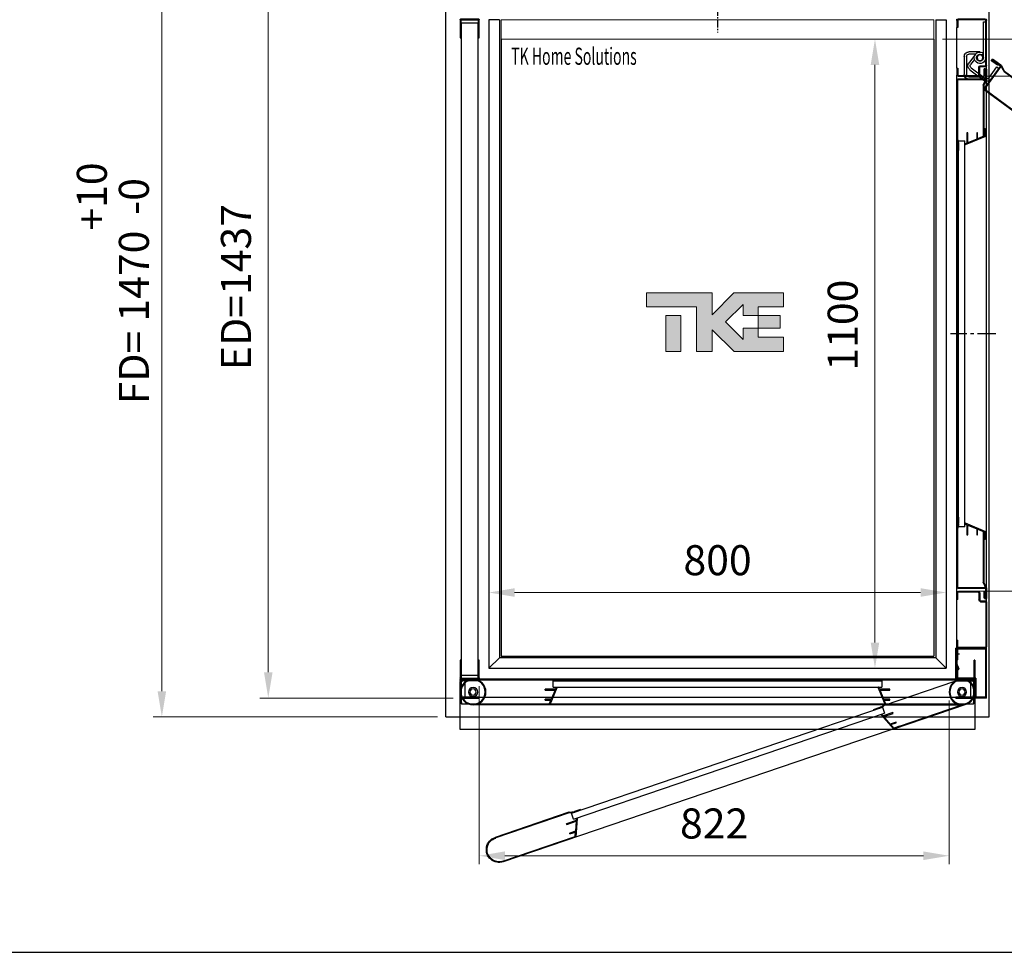
# Model space of a CAD drawing. Units: millimetres. Extents: x -9529 to 62701, y -38125 to 21811.
# Drawn here: x 14515 to 16236, y 8450 to 10081 of the extents above; entities that cross this region are included whole.
import ezdxf

# ---------------------------------------------------------------- set-up
doc = ezdxf.new("R2010")
doc.units = ezdxf.units.MM
doc.linetypes.add('CENTER', pattern=[50.8, 31.75, -6.35, 6.35, -6.35])
doc.linetypes.add('CENTERX2', pattern=[20.32, 12.7, -2.54, 2.54, -2.54])
for name, color, linetype in [('Cartiglio Commerciali elevator ecc', 7, 'Continuous'), ('Cartiglio Ufficio Tecnico ReD Drawing Office ecc', 255, 'Continuous'), ('Predefinito', 7, 'Continuous')]:
    doc.layers.add(name, color=color, linetype=linetype)
doc.styles.get("Standard").update_dxf_attribs({"font": 'arial.ttf'})
doc.dimstyles.new('ISO-25', dxfattribs={"dimtxt": 30, "dimasz": 20, "dimexe": 10, "dimexo": 10, "dimgap": 10, "dimtad": 1, "dimdec": 0, "dimtxsty": 'Standard', "dimcen": 2.5, "dimclrd": 1, "dimclre": 1, "dimadec": 0, "dimazin": 0, "dimtfac": 1, "dimtdec": 0, "dimtmove": 0, "dimatfit": 3, "dimfxl": 1, "dimlwd": 5, "dimlwe": 5, "dimarcsym": 0})

# ---------------------------------------------------------------- blocks, each defined once
blk = doc.blocks.new('A$C2E6442D5')
at = {"color": 1, "linetype": 'CENTERX2'}
blk.add_line((422.1, 326.5), (422.1, 0.2), dxfattribs=at)
blk = doc.blocks.new('A$C61EF626A')
at = {"color": 2}
for p, q in [((0, 0), (0, 32.5)), ((0.5, 33), (32.5, 33)), ((31.5, 31.5), (1.5, 31.5)), ((1.5, 31.5), (1.5, 0)), ((31.5, 0), (31.5, 31.5)), ((33, 32.5), (33, 0)), ((1.5, 0), (0, 0)), ((33, 0), (31.5, 0))]:
    blk.add_line(p, q, dxfattribs=at)
for centre, start, end in [((0.5, 32.5), 90, 180), ((32.5, 32.5), 0, 90)]:
    blk.add_arc(centre, 0.5, start, end, dxfattribs=at)
blk = doc.blocks.new('*D1285')
at = {"color": 1, "lineweight": 5}
for p, q in [((15318, 8915.5), (15318, 8604.3)), ((16140, 8890.5), (16140, 8604.3)), ((16095, 8619.3), (15363, 8619.3))]:
    blk.add_line(p, q, dxfattribs=at)
at = {"color": 1}
for points in [[(15363, 8626.8), (15363, 8611.8), (15318, 8619.3)], [(16095, 8626.8), (16095, 8611.8), (16140, 8619.3)]]:
    blk.add_solid(points, dxfattribs=at)
at = {"layer": 'Defpoints', "color": 0}
for p in [(15318, 8930.5), (16140, 8905.5), (15318, 8619.3)]:
    blk.add_point(p, dxfattribs=at)
at = {"color": 7, "insert": (15729, 8668.9), "char_height": 52.5, "attachment_point": 5}
blk.add_mtext('822', dxfattribs=at)
blk = doc.blocks.new('porta sm ltl')
at = {"color": 7}
for p, q in [((-22.5, 55.5), (-21, 55.5)), ((-22.5, 25), (-22.5, 55.5)), ((-21, 25), (-21, 55.5)), ((9, 55.5), (10.5, 55.5)), ((9, 55.5), (9, 25)), ((10.5, 55.5), (10.5, 25)), ((844.5, 25), (844.5, 55.5)), ((844.5, 55.5), (846, 55.5)), ((846, 25), (846, 55.5)), ((876, 55.5), (876, 25)), ((876, 55.5), (877.5, 55.5)), ((877.5, 55.5), (877.5, 25)), ((-22.5, 22.5), (-20, 22.5)), ((-22.5, 18.5), (-22.5, 22.5)), ((-22.5, 18.5), (-22.5, -65.5)), ((-21, -18), (-21, 20)), ((-21, 18.5), (-19.7, 18.5)), ((8, 24), (-20, 24)), ((8, 22.5), (-20, 22.5)), ((-20, 22.5), (8, 22.5)), ((5.5, 22.5), (-20, 22.5)), ((5.5, 21), (-20, 21)), ((-20, 17.5), (-20, -18)), ((9, 19.5), (-18, 19.5)), ((7.5, 21), (5.5, 21)), ((7.5, 22.5), (7.5, 21)), ((8, 22.5), (847, 22.5)), ((10.5, 22.5), (10.5, 20.2)), ((846, 19.5), (873, 19.5)), ((875, 24), (847, 24)), ((875, 22.5), (847, 22.5)), ((847.5, 21), (847.5, 22.5)), ((849.5, 21), (847.5, 21)), ((849.5, 21), (875, 21)), ((874.7, 18.5), (876, 18.5)), ((875, 22.5), (877.5, 22.5)), ((875, -18), (875, 17.5)), ((876, -18), (876, 20)), ((877.5, 22.5), (877.5, 18.5)), ((877.5, -65.5), (877.5, 18.5)), ((-20, -19), (-20, -18)), ((-20, -19), (-20, -20.5)), ((875, -20.5), (-20, -20.5)), ((-7.2, -21.3), (802.2, -296.8)), ((0, -22.5), (855, -22.5)), ((109.5, -59.7), (0.3, -22.5)), ((122.9, -21.2), (7.5, -21.2)), ((875, -18), (875, -19)), ((875, -19), (875, -20.5)), ((-22.5, -65.5), (877.5, -65.5))]:
    blk.add_line(p, q, dxfattribs=at)
for centre, radius in [((0, 0), 22.5), ((0, 0), 22.5), ((0, 0), 21.2), ((0, 0), 21.2), ((855, 0), 22.5), ((855, 0), 21.2), ((0, 0), 8.05), ((0, 0), 5.5), ((855, 0), 8.05), ((855, 0), 5.5)]:
    blk.add_circle(centre, radius, dxfattribs=at)
for centre, radius, start, end in [((-20, 25), 2.5, 180, 270), ((-20, 20), 2.5, 90, 180), ((-20, 25), 1, 180, 270), ((-20, 20), 1, 90, 180), ((-18, 17.5), 2, 90, 180), ((8, 25), 2.5, 270, 0), ((8, 25), 1, 270, 0), ((9, 21.5), 2, 270, 318.5904), ((847, 25), 2.5, 180, 270), ((846, 21.5), 2, 221.4096, 270), ((847, 25), 1, 180, 270), ((873, 17.5), 2, 0, 90), ((875, 25), 2.5, 270, 0), ((875, 25), 1, 270, 0), ((875, 20), 2.5, 0, 90), ((875, 20), 1, 0, 90), ((-20, -18), 2.5, 180, 270), ((-20, -18), 1, 180, 270), ((875, -18), 1, 270, 0), ((875, -18), 2.5, 270, 0), ((809.4, -275.5), 22.5, 251.2038, 71.2178), ((809.4, -275.5), 21.2, 250.2341, 73.4803)]:
    blk.add_arc(centre, radius, start, end, dxfattribs=at)
at = {"layer": 'Predefinito', "color": 7, "linetype": 'Continuous'}
for p, q in [((6.7, 21.5), (136.6, 21.5)), ((13.2, 18.2), (136.2, -23.7)), ((715, 19.5), (140, 19.4)), ((140, 19.4), (140, 8.4)), ((146.5, 19.5), (145.5, 19.5)), ((146.5, 20.5), (145.6, 20.5)), ((146.5, 20.5), (146.5, 19.5)), ((146.5, 20.5), (157, 20.5)), ((146.5, 19.5), (157, 19.5)), ((157, 20.5), (698, 20.5)), ((698, 20.5), (708.5, 20.5)), ((698, 19.5), (708.5, 19.5)), ((708.5, 19.5), (708.5, 20.5)), ((709.5, 20.5), (708.5, 20.5)), ((709.6, 19.5), (708.5, 19.5)), ((715, 8.5), (715, 19.5)), ((718.5, 22.5), (820.1, 22.5)), ((718.5, 21.5), (848.4, 21.5)), ((126.1, 3.4), (126.1, 4.9)), ((126.1, 4.9), (144, 4.9)), ((143.4, 3.4), (126.1, 3.4)), ((146.5, 7.6), (134.2, -22.2)), ((136.8, -12.6), (143.4, 3.4)), ((715, 8.5), (140, 8.4)), ((144, 4.9), (145.3, 8.3)), ((145.6, 8.4), (145.9, 8.4)), ((708.5, 7.6), (720.8, -22.2)), ((709.1, 8.5), (709.4, 8.5)), ((709.7, 8.3), (711.1, 5)), ((728.9, 4.9), (711, 4.9)), ((711.1, 5), (729, 5)), ((711.6, 3.4), (728.9, 3.4)), ((711.7, 3.5), (718.3, -12.6)), ((729, 3.5), (711.7, 3.5)), ((728.9, 3.4), (728.9, 4.9)), ((729, 5), (729, 3.5)), ((126.1, -12.6), (136.8, -12.6)), ((126.1, -13.9), (126.1, -12.6)), ((136.2, -13.9), (126.1, -13.9)), ((133.2, -21.2), (136.2, -13.9)), ((728.9, -12.6), (718.2, -12.6)), ((718.3, -12.6), (729, -12.6)), ((721.8, -21.2), (718.8, -13.9)), ((718.8, -13.9), (728.9, -13.9)), ((729, -13.9), (718.9, -13.9)), ((728.9, -13.9), (728.9, -12.6)), ((729, -12.6), (729, -13.9)), ((119.3, -64.4), (-7.2, -21.3)), ((133.7, -22.5), (0, -22.5)), ((122.9, -21.2), (133.2, -21.2)), ((122.9, -22.5), (122.9, -21.2)), ((138.8, -26.7), (135.3, -37.1)), ((683.2, -212), (138.8, -26.7)), ((145, -28.8), (144, -28.4)), ((145.3, -27.8), (144.4, -27.5)), ((145.3, -27.8), (145, -28.8)), ((145, -28.8), (154.9, -32.1)), ((145.3, -27.8), (155.3, -31.2)), ((847.5, -21.2), (721.8, -21.2)), ((732.1, -22.5), (732.1, -21.2)), ((141.1, -40), (119.9, -64.2)), ((120.4, -37.4), (120.9, -35.9)), ((136.8, -42.9), (120.4, -37.4)), ((120.9, -35.9), (137.9, -41.7)), ((125.4, -56), (136.8, -42.9)), ((679.6, -222.4), (135.3, -37.1)), ((137.9, -41.7), (140.3, -39)), ((140.6, -38.9), (140.9, -39)), ((109.1, -60.9), (109.5, -59.7)), ((109.5, -59.7), (119.3, -63)), ((114.9, -53.8), (115.3, -52.5)), ((124.5, -57), (114.9, -53.8)), ((115.3, -52.5), (125.4, -56)), ((119.3, -63), (124.5, -57)), ((667.1, -206.4), (677, -209.8)), ((667.4, -205.5), (677.4, -208.9)), ((673.2, -221.1), (675.2, -253.3)), ((674, -220.5), (674.3, -220.6)), ((674.5, -220.8), (674.8, -224.4)), ((677, -209.8), (677.4, -208.9)), ((678, -210.2), (677, -209.8)), ((678.3, -209.2), (677.4, -208.9)), ((679.6, -222.4), (683.2, -212)), ((687.1, -211.1), (817.1, -255.7)), ((687.4, -210.2), (816.7, -254.2)), ((691.7, -230.2), (674.7, -224.4)), ((674.8, -224.4), (691.7, -230.2)), ((674.8, -226), (691.2, -231.6)), ((674.9, -226), (676, -243.3)), ((691.3, -231.6), (674.9, -226)), ((691.2, -231.6), (691.7, -230.2)), ((691.7, -230.2), (691.3, -231.6)), ((686, -246.8), (675.9, -243.3)), ((676, -243.3), (686.1, -246.8)), ((676.5, -252.6), (676, -244.7)), ((676, -244.7), (685.6, -248)), ((685.7, -248), (676.1, -244.7)), ((802.9, -295.7), (676.5, -252.6)), ((685.6, -248), (686, -246.8)), ((686.1, -246.8), (685.7, -248)), ((685.8, -257.2), (686.3, -256))]:
    blk.add_line(p, q, dxfattribs=at)
for centre, radius, start, end in [((136.6, 21.5), 1, 64.7931, 90.0018), ((145.5, 40.5), 21, 244.7931, 270.0018), ((145.6, 40.5), 20, 244.7931, 270.0018), ((709.5, 40.5), 20, 270.0018, 295.2106), ((709.6, 40.5), 21, 270.0018, 295.2106), ((718.5, 21.5), 1, 90.0018, 115.2106), ((145.6, 8.1), 0.3, 90.0018, 157.5781), ((145.9, 7.8), 0.6, 337.5781, 90.0018), ((709.1, 7.9), 0.6, 90.0018, 202.4256), ((709.4, 8.2), 0.3, 22.4256, 90.0018), ((133.7, -22), 0.5, 270.0018, 337.5781), ((150.8, -8.6), 21, 225.9969, 251.2056), ((136.3, -23.7), 1, 45.9969, 71.2056), ((150.8, -8.6), 20, 225.9969, 251.2056), ((721.3, -22), 0.5, 202.4219, 269.9982), ((140.5, -39.2), 0.3, 71.2056, 138.7819), ((140.7, -39.6), 0.6, 318.7819, 71.2056), ((119.5, -63.9), 0.5, 251.2056, 318.7819), ((673.9, -221), 0.6, 71.2056, 183.6294), ((674.2, -220.9), 0.3, 3.6294, 71.2056), ((684.8, -190.3), 21, 251.2056, 276.4144), ((684.7, -190.3), 20, 251.2056, 276.4144), ((687.1, -211.1), 1, 71.2056, 96.4144), ((675.7, -253.2), 0.5, 183.6257, 251.2019)]:
    blk.add_arc(centre, radius, start, end, dxfattribs=at)
blk = doc.blocks.new('*D1312')
at = {"color": 1, "lineweight": 5}
for p, q in [((16225, 10332), (16377.8, 10332)), ((16362.8, 10287), (16362.8, 10092)), ((16128.5, 10047), (16377.8, 10047))]:
    blk.add_line(p, q, dxfattribs=at)
at = {"color": 1}
for points in [[(16355.3, 10287), (16370.3, 10287), (16362.8, 10332)], [(16355.3, 10092), (16370.3, 10092), (16362.8, 10047)]]:
    blk.add_solid(points, dxfattribs=at)
at = {"layer": 'Defpoints', "color": 0}
for p in [(16210, 10332), (16113.5, 10047), (16362.8, 10047)]:
    blk.add_point(p, dxfattribs=at)
at = {"color": 7, "insert": (16313.1, 10189.5), "char_height": 52.5, "attachment_point": 5, "rotation": 90}
blk.add_mtext('285', dxfattribs=at)
blk = doc.blocks.new('A$C32604')
at = {"color": 5}
for p, q in [((0, 30), (885, 30)), ((0, 0), (0, 30)), ((885, 30), (885, 0)), ((885, 0), (0, 0))]:
    blk.add_line(p, q, dxfattribs=at)
blk = doc.blocks.new('*D1289')
at = {"color": 1, "lineweight": 5}
for p, q in [((15245, 10332), (14748.2, 10332)), ((14763.2, 10287), (14763.2, 8907)), ((15245, 8862), (14748.2, 8862))]:
    blk.add_line(p, q, dxfattribs=at)
at = {"color": 1}
for points in [[(14755.7, 10287), (14770.7, 10287), (14763.2, 10332)], [(14755.7, 8907), (14770.7, 8907), (14763.2, 8862)]]:
    blk.add_solid(points, dxfattribs=at)
at = {"layer": 'Defpoints', "color": 0}
for p in [(15260, 10332), (14763.2, 8862), (15260, 8862)]:
    blk.add_point(p, dxfattribs=at)
at = {"color": 7, "insert": (14677.5, 9620), "char_height": 52.5, "attachment_point": 5, "rotation": 90}
blk.add_mtext('FD= 1470\\S+10^ -0;', dxfattribs=at)
blk = doc.blocks.new('*D1290')
at = {"color": 1, "lineweight": 5}
for p, q in [((15245, 10332), (14934.3, 10332)), ((14949.3, 8940), (14949.3, 10287)), ((15272.5, 8895), (14934.3, 8895))]:
    blk.add_line(p, q, dxfattribs=at)
at = {"color": 1}
for points in [[(14941.8, 10287), (14956.8, 10287), (14949.3, 10332)], [(14941.8, 8940), (14956.8, 8940), (14949.3, 8895)]]:
    blk.add_solid(points, dxfattribs=at)
at = {"layer": 'Defpoints', "color": 0}
for p in [(14949.3, 10332), (15260, 10332), (15287.5, 8895)]:
    blk.add_point(p, dxfattribs=at)
at = {"color": 7, "insert": (14899.6, 9613.5), "char_height": 52.5, "attachment_point": 5, "rotation": 90}
blk.add_mtext('{ED=1437}', dxfattribs=at)
blk = doc.blocks.new('A$C9625')
at = {"color": 5}
for p, q in [((0, 30), (1140, 30)), ((0, 0), (0, 30)), ((1140, 30), (1140, 0)), ((1140, 0), (0, 0))]:
    blk.add_line(p, q, dxfattribs=at)
blk = doc.blocks.new('*D1295')
at = {"color": 1, "lineweight": 5}
for p, q in [((15335, 9402.1), (15335, 9064.5)), ((16135, 9402.1), (16135, 9064.5)), ((15380, 9079.5), (16090, 9079.5))]:
    blk.add_line(p, q, dxfattribs=at)
at = {"color": 1}
for points in [[(15380, 9087), (15380, 9072), (15335, 9079.5)], [(16090, 9087), (16090, 9072), (16135, 9079.5)]]:
    blk.add_solid(points, dxfattribs=at)
at = {"layer": 'Defpoints', "color": 0}
for p in [(15335, 9417.1), (16135, 9417.1), (16135, 9079.5)]:
    blk.add_point(p, dxfattribs=at)
at = {"color": 7, "insert": (15735, 9129.2), "char_height": 52.5, "attachment_point": 5}
blk.add_mtext('800', dxfattribs=at)
blk = doc.blocks.new('*D1318')
at = {"color": 1, "lineweight": 5}
for p, q in [((15371.5, 10047), (16025.3, 10047)), ((16010.3, 8992), (16010.3, 10002)), ((15371.5, 8947), (16025.3, 8947))]:
    blk.add_line(p, q, dxfattribs=at)
at = {"color": 1}
for points in [[(16002.8, 10002), (16017.8, 10002), (16010.3, 10047)], [(16002.8, 8992), (16017.8, 8992), (16010.3, 8947)]]:
    blk.add_solid(points, dxfattribs=at)
at = {"layer": 'Defpoints', "color": 0}
for p in [(15356.5, 10047), (16010.3, 10047), (15356.5, 8947)]:
    blk.add_point(p, dxfattribs=at)
at = {"color": 7, "insert": (15960.6, 9547), "char_height": 52.5, "attachment_point": 5, "rotation": 90}
blk.add_mtext('1100', dxfattribs=at)
blk = doc.blocks.new('A$C421fa183')
at = {"linetype": 'Continuous'}
for points in [[(107.7, 33.9), (174.4, 33.9), (174.4, 70.5), (43.5, 70.5), (-14.7, 12.3), (-14.7, 70.5), (-188.7, 70.5), (-188.7, 33.9), (-55.6, 33.9), (-55.6, -85), (-13.9, -85), (-13.9, -26.9), (44.2, -85), (174.4, -85), (174.4, -46.7), (107.9, -46.7), (107.9, -22.6), (107.7, -22.6), (67.8, -22.6), (67.8, -53), (21.2, -6.4), (67.8, 40.2), (67.8, 10.3), (107.7, 10.3)], [(-137.3, -85), (-97.4, -85), (-97.4, 10.3), (-137.3, 10.3)], [(166.2, -22.6), (166.2, 10.3), (107.7, 10.3), (107.7, -22.6), (107.9, -22.6)]]:
    blk.add_hatch(color=0, dxfattribs=at).paths.add_polyline_path(points, flags=0)
at = {"color": 0, "linetype": 'Continuous', "lineweight": 18}
for p, q in [((-188.7, 70.5), (-188.7, 33.9)), ((-14.7, 70.5), (-188.7, 70.5)), ((43.5, 70.5), (-14.7, 12.3)), ((-14.7, 12.3), (-14.7, 70.5)), ((43.5, 70.5), (174.4, 70.5)), ((174.4, 33.9), (174.4, 70.5)), ((-188.7, 33.9), (-55.6, 33.9)), ((-55.6, 33.9), (-55.6, -85)), ((21.2, -6.4), (67.8, 40.2)), ((67.8, 40.2), (67.8, 10.3)), ((107.7, 10.3), (107.7, 33.9)), ((107.7, 33.9), (174.4, 33.9)), ((-137.3, -85), (-137.3, 10.3)), ((-137.3, 10.3), (-97.4, 10.3)), ((-97.4, -85), (-97.4, 10.3)), ((67.8, 10.3), (107.7, 10.3)), ((107.7, 10.3), (166.2, 10.3)), ((107.7, 10.3), (107.7, -22.6)), ((166.2, 10.3), (166.2, -22.6)), ((67.8, -53), (21.2, -6.4)), ((107.9, -22.6), (67.8, -22.6)), ((67.8, -22.6), (67.8, -53)), ((107.7, -22.6), (166.2, -22.6)), ((107.9, -46.7), (107.9, -22.6)), ((-13.9, -85), (-13.9, -26.9)), ((-13.9, -26.9), (44.2, -85)), ((174.4, -46.7), (107.9, -46.7)), ((174.4, -85), (174.4, -46.7)), ((-137.3, -85), (-97.4, -85)), ((-55.6, -85), (-13.9, -85)), ((44.2, -85), (174.4, -85))]:
    blk.add_line(p, q, dxfattribs=at)
blk = doc.blocks.new('RWERWERWE')
at = {"color": 6}
for p, q in [((0, -51.5), (0, 0)), ((53.5, 0), (0, 0)), ((1.5, -54), (1.5, 0)), ((53.5, -87), (53.5, 0)), ((3, -20), (3, -1.5)), ((52, -1.5), (3, -1.5)), ((52, -85.5), (52, -1.5)), ((3, -20), (1.5, -20)), ((5.6, -36.2), (1.5, -26.7)), ((4.2, -36.8), (1.5, -30.5)), ((3, -34), (1.5, -34)), ((3, -52.5), (3, -34)), ((1.5, -51.5), (0, -51.5)), ((4.2, -36.8), (5.6, -36.2)), ((33, -54), (1.5, -54)), ((34.5, -52.5), (3, -52.5)), ((33, -54), (33, -87)), ((34.5, -52.5), (34.5, -85.5)), ((52, -85.5), (34.5, -85.5)), ((53.5, -87), (33, -87))]:
    blk.add_line(p, q, dxfattribs=at)
at = {"color": 1}
blk.add_line((6, -10), (-1.5, -10), dxfattribs=at)
at = {"xscale": -1, "rotation": 270}
blk.add_blockref('A$C61EF626A', (0, -87), dxfattribs=at)
blk = doc.blocks.new('A$C4133440B')
at = {"layer": 'Predefinito', "color": 7, "linetype": 'Continuous'}
for p, q in [((2.3, 809), (0, 809)), ((0, 809), (0, 806.7)), ((0, 759.3), (0, 806.7)), ((1.5, 759.3), (1.5, 806.7)), ((2.3, 809), (14.5, 809)), ((2.3, 807.5), (14.5, 807.5)), ((14.5, 807.5), (14.5, 809)), ((85.5, 809), (14.5, 809)), ((65.3, 796), (97, 796)), ((85.5, 809), (97.7, 809)), ((85.5, 809), (85.5, 807.5)), ((85.5, 807.5), (97.7, 807.5)), ((1003, 809), (97.7, 809)), ((98.5, 806.7), (98.5, 771.3)), ((100, 806.7), (100, 771.3)), ((105, 760), (105, 807)), ((106, 760), (106, 807)), ((107, 809), (209.5, 809)), ((107, 808), (209.4, 808)), ((219.3, 794.1), (204.5, 758.2)), ((209.5, 809), (223.4, 809)), ((212.9, 805.9), (212.9, 794.9)), ((887.9, 805.9), (212.9, 805.9)), ((887.9, 794.9), (212.9, 794.9)), ((216.8, 791.4), (218.2, 794.7)), ((219.4, 807), (218.4, 807)), ((219.4, 806), (218.4, 806)), ((218.5, 794.9), (218.8, 794.9)), ((219.4, 807), (219.4, 806)), ((219.4, 807), (229.9, 807)), ((219.4, 806), (229.9, 806)), ((223.4, 809), (453.1, 809)), ((229.9, 807), (870.9, 807)), ((870.9, 807), (881.4, 807)), ((870.9, 806), (881.4, 806)), ((881.4, 806), (881.4, 807)), ((882.4, 807), (881.4, 807)), ((882.4, 806), (881.4, 806)), ((896.2, 758.2), (881.4, 794.1)), ((882, 794.9), (882.3, 794.9)), ((882.6, 794.7), (883.9, 791.4)), ((887.9, 794.9), (887.9, 805.9)), ((891.3, 809), (993, 809)), ((891.4, 808), (993, 808)), ((994, 807), (994, 760)), ((995, 807), (995, 760)), ((1000, 806), (1000, 772)), ((1001.5, 806), (1001.5, 772)), ((1014.5, 809), (1003, 809)), ((1014.5, 807.5), (1003, 807.5)), ((1014.5, 807.5), (1014.5, 809)), ((1085.5, 809), (1014.5, 809)), ((1097, 809), (1085.5, 809)), ((1085.5, 809), (1085.5, 807.5)), ((1097, 807.5), (1085.5, 807.5)), ((1100, 809), (1097, 809)), ((1098.5, 760), (1098.5, 806)), ((1100, 809), (1100, 806)), ((1100, 760), (1100, 806)), ((57.4, 768.5), (57.4, 788)), ((61.4, 776.4), (61.4, 788)), ((61.5, 776.6), (77.2, 788.2)), ((61.7, 776.6), (61.7, 776.7)), ((65.4, 792), (97, 792)), ((70.3, 778.1), (79.6, 784.9)), ((85.2, 784.1), (103.9, 758.6)), ((88.4, 786.5), (107.1, 761)), ((101, 788), (101, 764)), ((198.9, 789.9), (198.9, 791.4)), ((198.9, 791.4), (216.8, 791.4)), ((216.2, 789.9), (198.9, 789.9)), ((209.6, 773.9), (216.2, 789.9)), ((883.9, 791.4), (901.9, 791.4)), ((884.6, 789.9), (891.2, 773.9)), ((901.9, 789.9), (884.6, 789.9)), ((901.9, 791.4), (901.9, 789.9)), ((0, 759.3), (0, 757)), ((80.7, 758.5), (2.3, 758.5)), ((67.5, 762.5), (4.5, 762.5)), ((4.5, 762.5), (4.5, 758.5)), ((59.4, 762.6), (62.6, 765)), ((81.5, 768.2), (81.5, 759.3)), ((82.9, 733.2), (120.7, 761.1)), ((83, 768.2), (83, 759.3)), ((83.4, 732.4), (121.3, 760.3)), ((97.7, 770.5), (83.8, 770.5)), ((97.7, 769), (83.8, 769)), ((100, 761), (88, 761)), ((100, 760), (88, 760)), ((88, 758), (104.1, 758)), ((91.5, 759), (91.5, 758)), ((91.5, 759), (104, 759)), ((91.5, 758), (104, 758)), ((100, 760), (100, 761)), ((101, 764), (105, 764)), ((104.5, 758), (114.8, 762.7)), ((104.9, 757.1), (115.2, 761.8)), ((115.6, 762.9), (197.4, 762.9)), ((115.6, 761.9), (197.4, 761.9)), ((122.7, 760.1), (183.4, 677.5)), ((123.5, 760.6), (184.2, 678.1)), ((192.3, 758.2), (190.4, 761.9)), ((190.4, 761.9), (191.9, 761.9)), ((191.9, 761.9), (193.2, 759.2)), ((204.1, 757.9), (192.7, 757.9)), ((193.2, 759.2), (203.5, 759.2)), ((197.4, 762.9), (197.4, 761.9)), ((197.4, 762.9), (205.1, 762.9)), ((197.4, 761.9), (204.7, 761.9)), ((198.9, 772.6), (198.9, 773.9)), ((198.9, 773.9), (209.6, 773.9)), ((209.1, 772.6), (198.9, 772.6)), ((203.5, 759.2), (209.1, 772.6)), ((204.1, 757.9), (896.7, 757.9)), ((891.2, 773.9), (901.9, 773.9)), ((891.7, 772.6), (897.2, 759.2)), ((901.9, 772.6), (891.7, 772.6)), ((895.7, 762.9), (903.4, 762.9)), ((896.1, 761.9), (903.4, 761.9)), ((908, 757.9), (896.7, 757.9)), ((897.2, 759.2), (907.6, 759.2)), ((901.9, 773.9), (901.9, 772.6)), ((903.4, 761.9), (903.4, 762.9)), ((903.4, 762.9), (984.3, 762.9)), ((903.4, 761.9), (984.3, 761.9)), ((907.6, 759.2), (908.9, 761.9)), ((910.4, 761.9), (908.5, 758.2)), ((908.9, 761.9), (910.4, 761.9)), ((984.8, 761.8), (995.1, 757.2)), ((985.2, 762.8), (995.5, 758.1)), ((995.9, 758), (1012, 758)), ((996, 759), (1008.5, 759)), ((996, 758), (1008.5, 758)), ((999.9, 761), (999.9, 760)), ((1012, 761), (999.9, 761)), ((1012, 760), (999.9, 760)), ((1003, 770.5), (1015.5, 770.5)), ((1003, 769), (1015.5, 769)), ((1008.5, 758), (1008.5, 759)), ((1017, 767.5), (1017, 760)), ((1018.5, 767.9), (1018.5, 768.2)), ((1018.5, 767.5), (1018.5, 767.9)), ((1018.5, 767.5), (1018.5, 760)), ((1020, 758.5), (1097, 758.5)), ((1100, 760), (1100, 757)), ((2.3, 757), (0, 757)), ((80.7, 757), (2.3, 757)), ((70.4, 745.1), (79.9, 732.2)), ((71.2, 745.7), (80.7, 732.8)), ((79.9, 737.2), (72.8, 746.9)), ((74.1, 743.5), (73.3, 742.9)), ((73.3, 742.9), (80.7, 732.8)), ((80.7, 737.8), (73.6, 747.5)), ((74.1, 743.5), (81.5, 733.4)), ((1019.8, 757), (80.7, 757)), ((103, 753), (83.7, 738.8)), ((88, 757), (104.1, 757)), ((995.9, 757), (1012, 757)), ((1020, 757), (1097, 757)), ((1100, 757), (1097, 757)), ((79.9, 737.2), (80.7, 737.8)), ((80.5, 731.6), (90.4, 726.1)), ((81, 732.5), (90.9, 727)), ((83.7, 738.8), (86.1, 735.6)), ((90.7, 725.8), (139.2, 659.9)), ((91.5, 726.4), (140, 660.5)), ((162.6, 675.3), (163.8, 676.2)), ((172.9, 661.4), (162.6, 675.3)), ((163.8, 676.2), (174.5, 661.8)), ((183.8, 673.5), (174.9, 667)), ((583.8, 129.8), (183.8, 673.5)), ((133.2, 661.9), (135.1, 665.6)), ((139.9, 652.2), (133.2, 661.3)), ((135.9, 664.4), (134.5, 661.7)), ((134.5, 661.7), (140.7, 653.4)), ((135.1, 665.6), (135.9, 664.4)), ((140, 660.5), (139.2, 659.9)), ((139.2, 659.9), (143.5, 654.1)), ((140, 660.5), (144.5, 654.4)), ((178.1, 661.3), (140.4, 652)), ((140.7, 653.4), (154.7, 656.9)), ((148.7, 665), (149.7, 665.8)), ((154.7, 656.9), (148.7, 665)), ((149.7, 665.8), (156.1, 657.2)), ((156.1, 657.2), (172.9, 661.4)), ((174.5, 661.8), (177.9, 662.6)), ((574.9, 123.3), (174.9, 667)), ((178.3, 662.5), (178.4, 662.3)), ((187.7, 668.3), (187.1, 669.1)), ((188.5, 668.9), (187.7, 668.3)), ((187.7, 668.3), (193.9, 659.9)), ((188.5, 668.9), (187.9, 669.7)), ((188.5, 668.9), (194.7, 660.5)), ((194.7, 660.5), (574.5, 144.1)), ((139.9, 652.2), (550.3, 94.3)), ((573.7, 143.5), (580, 135.1)), ((574.5, 144.1), (580.8, 135.6)), ((550.3, 94.8), (570.4, 128)), ((568.9, 123), (559.9, 108.2)), ((579.2, 109.1), (568.9, 123)), ((571.6, 127.4), (569.7, 124.4)), ((569.7, 124.4), (580.4, 109.9)), ((571.4, 128), (571.6, 127.8)), ((574.9, 123.3), (583.8, 129.8)), ((580, 135.1), (580.8, 135.6)), ((580.6, 134.2), (580, 135.1)), ((581.3, 134.9), (580.8, 135.6)), ((587.5, 128.2), (647.7, 46.3)), ((588.2, 128.8), (648.5, 46.9)), ((559.2, 107), (551.7, 94.6)), ((565.2, 98.8), (559.2, 107)), ((559.9, 108.2), (566.3, 99.6)), ((580.4, 109.9), (579.2, 109.1)), ((557, 85.1), (550.3, 94.3)), ((551.7, 94.6), (557.8, 86.3)), ((553.2, 97.1), (557.5, 91.2)), ((553.8, 98), (558.3, 91.8)), ((557.5, 91.2), (558.3, 91.8)), ((557.5, 91.2), (605.5, 26)), ((557.8, 86.3), (560.8, 86.8)), ((558.3, 91.8), (606.3, 26.6)), ((560.8, 86.8), (561.6, 85.6)), ((566.3, 99.6), (565.2, 98.8)), ((561.6, 85.6), (557.5, 84.9)), ((647.5, 44.9), (609.6, 17.1)), ((648.1, 44.1), (610.2, 16.3)), ((605.7, 25.6), (608, 14.5)), ((606.6, 25.8), (609, 14.7)), ((608.3, 13.8), (617.9, 0.8)), ((609.1, 14.3), (618.7, 1.4)), ((609.2, 14.3), (616.6, 4.2)), ((610, 14.9), (617.4, 4.8)), ((613.9, 12.9), (613.1, 12.3)), ((620.3, 2.6), (613.1, 12.3)), ((621.1, 3.2), (613.9, 12.9)), ((616.6, 4.2), (617.4, 4.8))]:
    blk.add_line(p, q, dxfattribs=at)
for radius in [5.5, 5, 5]:
    blk.add_circle((67.5, 768.5), radius, dxfattribs=at)
for centre, radius, start, end in [((2.3, 806.7), 2.3, 90, 180), ((2.3, 806.7), 0.8, 90, 180), ((65.4, 788), 8, 90.0018, 180.0018), ((97, 788), 8, 0.0018, 90.0018), ((97.7, 806.7), 2.3, 0, 90), ((97.7, 806.7), 0.8, 0, 90), ((107, 807), 2, 90.0018, 180.0018), ((107, 807), 1, 90.0018, 180.0018), ((218.4, 827), 21, 244.7931, 270.0018), ((209.5, 808), 1, 64.7931, 90.0018), ((218.4, 827), 20, 244.7931, 270.0018), ((218.5, 794.6), 0.3, 90.0018, 157.5781), ((218.8, 794.3), 0.6, 337.5781, 90.0018), ((882, 794.3), 0.6, 90.0018, 202.4256), ((882.3, 794.6), 0.3, 22.4256, 90.0018), ((882.4, 827), 20, 270.0018, 295.2106), ((882.4, 827), 21, 270.0018, 295.2106), ((891.3, 808), 1, 90.0018, 115.2106), ((993, 807), 2, 0.0018, 90.0018), ((993, 807), 1, 0.0018, 90.0018), ((1003, 806), 3, 90, 180), ((1003, 806), 1.5, 90, 180), ((1097, 806), 3, 0, 90), ((1097, 806), 1.5, 0, 90), ((67.5, 768.5), 10, 125.2331, 215.7713), ((65.4, 788), 4, 90.0018, 180.0018), ((67.5, 768.5), 10.1, 278.5508, 125.2331), ((81.9, 781.7), 8, 36.337, 126.337), ((81.9, 781.7), 4, 36.337, 126.337), ((97, 788), 4, 0.0018, 90.0018), ((2.3, 759.3), 2.3, 180, 270), ((2.3, 759.3), 0.8, 180, 270), ((67.5, 768.5), 6, 270, 215.7713), ((67.5, 768.5), 6.11, 215.7713, 258.9949), ((67.5, 768.5), 6.1, 215.7713, 259.6111), ((80.7, 759.3), 0.8, 270, 0), ((80.7, 759.3), 2.3, 270, 0), ((83.8, 768.2), 2.3, 90, 180), ((83.8, 768.2), 0.8, 90, 180), ((88, 759), 2, 90.0018, 270.0018), ((88, 759), 1, 90.0018, 270.0018), ((97.7, 771.3), 2.3, 270, 0), ((97.7, 771.3), 0.8, 270, 0), ((100.7, 756.3), 4, 306.337, 36.337), ((104, 760), 2, 270.0018, 0.0018), ((104, 760), 1, 270.0018, 0.0018), ((100.7, 756.3), 8, 306.337, 36.337), ((115.6, 760.9), 2, 90.0018, 114.4018), ((115.6, 760.9), 1, 90.0018, 114.4018), ((121.9, 759.5), 2, 36.337, 126.337), ((121.9, 759.5), 1, 36.337, 126.337), ((192.7, 758.4), 0.5, 206.5669, 270.0018), ((204.1, 758.4), 0.5, 270.0018, 337.5781), ((896.7, 758.4), 0.5, 202.4256, 270.0018), ((908, 758.4), 0.5, 270.0018, 333.4368), ((984.3, 760.9), 2, 65.6018, 90.0018), ((984.3, 760.9), 1, 65.6018, 90.0018), ((996, 760), 2, 180.0018, 270.0018), ((996, 760), 1, 180.0018, 270.0018), ((995.9, 759), 1, 245.6018, 270.0018), ((1003, 772), 3, 180, 270), ((1003, 772), 1.5, 180, 270), ((1012, 759), 2, 270.0018, 90.0018), ((1012, 759), 1, 270.0018, 90.0018), ((1015.5, 767.5), 3, 0, 90), ((1015.5, 767.5), 1.5, 0, 90), ((1020, 760), 3, 180, 270), ((1020, 760), 1.5, 180, 270), ((1097, 760), 3, 270, 0), ((1097, 760), 1.5, 270, 0), ((72, 746.3), 2, 36.337, 216.337), ((72, 746.3), 1, 36.337, 216.337), ((104.1, 759), 2, 270.0018, 294.4018), ((995.9, 759), 2, 245.6018, 270.0018), ((81.5, 733.4), 2, 216.337, 240.737), ((82.3, 734), 2, 216.337, 306.337), ((82.3, 734), 1, 216.337, 306.337), ((89.9, 725.2), 1, 36.337, 60.737), ((89.9, 725.2), 2, 36.337, 60.737), ((204, 681.6), 21, 191.1283, 216.337), ((183.4, 677.5), 1, 11.1283, 36.337), ((204, 681.6), 20, 191.1283, 216.337), ((133.6, 661.6), 0.5, 152.9021, 216.337), ((178, 662.3), 0.3, 36.337, 103.9133), ((178, 661.9), 0.6, 283.9133, 36.337), ((140.3, 652.5), 0.5, 216.337, 283.9133), ((570.9, 127.7), 0.6, 36.337, 148.7608), ((571.4, 127.6), 0.3, 328.7608, 36.337), ((597.5, 146.7), 21, 216.337, 241.5458), ((597.4, 146.7), 20, 216.337, 241.5458), ((587.4, 128.2), 1, 36.337, 61.5458), ((550.7, 94.6), 0.5, 148.7608, 216.337), ((557.5, 85.4), 0.5, 216.337, 279.772), ((646.9, 45.7), 1, 306.337, 36.337), ((646.9, 45.7), 2, 306.337, 36.337), ((604.7, 25.4), 1, 11.937, 36.337), ((604.7, 25.4), 2, 11.937, 36.337), ((610, 14.9), 2, 191.937, 216.337), ((610.8, 15.5), 2, 126.337, 216.337), ((610, 14.9), 1, 191.937, 216.337), ((610.8, 15.5), 1, 126.337, 216.337), ((619.5, 2), 2, 216.337, 36.337), ((619.5, 2), 1, 216.337, 36.337)]:
    blk.add_arc(centre, radius, start, end, dxfattribs=at)
blk = doc.blocks.new('A$C2496730D')
at = {"color": 1, "linetype": 'CENTER'}
blk.add_line((550, 740.9), (550, 820.2), dxfattribs=at)
at = {"color": 3, "xscale": -1}
blk.add_blockref('A$C4133440B', (1100, 0), dxfattribs=at)
blk = doc.blocks.new('*D1393')
at = {"color": 1, "lineweight": 5}
for p, q in [((16170, 9982), (16480.2, 9982)), ((16465.2, 9937), (16465.2, 9127)), ((16170, 9082), (16480.2, 9082))]:
    blk.add_line(p, q, dxfattribs=at)
at = {"color": 1}
for points in [[(16457.7, 9937), (16472.7, 9937), (16465.2, 9982)], [(16457.7, 9127), (16472.7, 9127), (16465.2, 9082)]]:
    blk.add_solid(points, dxfattribs=at)
at = {"layer": 'Defpoints', "color": 0}
for p in [(16155, 9982), (16155, 9082), (16465.2, 9082)]:
    blk.add_point(p, dxfattribs=at)
at = {"color": 7, "insert": (16415.5, 9496.7), "char_height": 52.5, "attachment_point": 5, "rotation": 90}
blk.add_mtext('900', dxfattribs=at)

msp = doc.modelspace()

# ---------------------------------------------------------------- linework, layer by layer
at = {"color": 3}
for p, q in [((15260, 8861.97), (15260, 10331.97)), ((16210, 8861.97), (16210, 10331.97)), ((15260, 8861.97), (16210, 8861.97))]:
    msp.add_line(p, q, dxfattribs=at)
for p, q in [((15335, 10080.97), (15335, 8946.97)), ((15353.5, 10080.97), (15335, 10080.97)), ((15353.5, 10080.97), (15353.5, 8965.47)), ((16116.5, 10080.97), (16116.5, 8965.47)), ((16116.5, 10080.97), (16135, 10080.97)), ((16135, 10080.97), (16135, 8946.97)), ((15356.5, 10046.97), (15356.5, 8968.47)), ((16113.5, 10046.97), (16113.5, 8968.47)), ((15353.5, 8965.47), (15335, 8946.97)), ((16116.5, 8965.47), (15353.5, 8965.47)), ((15356.5, 8968.47), (16113.5, 8968.47)), ((16135, 8947.17), (16116.5, 8965.47)), ((15335, 8946.97), (16135, 8946.97)), ((-5715.87, 8450.47), (19875.57, 8450.47))]:
    msp.add_line(p, q)
at = {"color": 6, "linetype": 'Continuous', "lineweight": 15}
for p, q in [((16113.5, 10080.97), (15356.5, 10080.97)), ((15356.5, 10080.97), (15356.5, 10046.97)), ((16113.5, 10080.97), (16113.5, 10046.97)), ((16113.5, 10046.97), (15356.5, 10046.97))]:
    msp.add_line(p, q, dxfattribs=at)

# ---------------------------------------------------------------- block references
at = {"xscale": -1}
for name, p in [('A$C61EF626A', (15318, 10048.97)), ('porta sm ltl', (16162.5, 8905.47)), ('A$C32604', (16178, 8896.47))]:
    msp.add_blockref(name, p, dxfattribs=at)
at = {"xscale": -1, "rotation": 89.99999999999993}
for name, p in [('A$C9625', (15316.5, 10074.97)), ('A$C61EF626A', (15318, 8927.97))]:
    msp.add_blockref(name, p, dxfattribs=at)
for name, p, rotation in [('A$C2496730D', (16962.45, 8981.97), 90.00000000000001), ('A$C61EF626A', (16185, 8960.97), 180), ('A$C61EF626A', (16152, 8927.97), 270.0000000000002)]:
    msp.add_blockref(name, p, dxfattribs=dict(rotation=rotation))
at = {"color": 1}
msp.add_blockref('RWERWERWE', (16152, 8981.97), dxfattribs=at)
at = {"layer": 'Cartiglio Commerciali elevator ecc', "xscale": 0.66, "yscale": 0.66}
msp.add_blockref('A$C421fa183', (15735, 9556.78), dxfattribs=at)
at = {"layer": 'Cartiglio Ufficio Tecnico ReD Drawing Office ecc', "xscale": -1}
msp.add_blockref('A$C2E6442D5', (16157.12, 10058.59), dxfattribs=at)

# ---------------------------------------------------------------- texts
at = {"layer": 'Cartiglio Commerciali elevator ecc', "width": 0.6}
msp.add_text('TK Home Solutions', height=30, dxfattribs=at).set_placement((15374.18, 10002.08))

# ---------------------------------------------------------------- dimensions: what is measured, and where the dimension line sits
dim = msp.add_linear_dim(base=(14763.18, 8861.97), p1=(15260, 10331.97), p2=(15260, 8861.97), angle=90, text='FD= <>', dimstyle='ISO-25', override={"dimtxt": 52.5, "dimasz": 45, "dimexe": 15, "dimexo": 15, "dimgap": 22.86, "dimzin": 0, "dimclrt": 7, "dimtol": 1, "dimtp": 10, "dimtm": 1e-09, "dimtzin": 0})
dim.commit()
dim.dimension.update_dxf_attribs({"geometry": '*D1289', "text_midpoint": (14763.18, 9620.01), "dimtype": 160})
dim = msp.add_linear_dim(base=(14949.33, 10331.97), p1=(15287.5, 8894.97), p2=(15260, 10331.97), angle=90, text='{ED=<>}', dimstyle='ISO-25', override={"dimtxt": 52.5, "dimasz": 45, "dimexe": 15, "dimexo": 15, "dimgap": 22.86, "dimzin": 0, "dimclrt": 7, "dimtdec": 3, "dimtolj": 0, "dimtzin": 0})
dim.commit()
dim.dimension.update_dxf_attribs({"geometry": '*D1290', "text_midpoint": (14899.65, 9613.47)})
dim = msp.add_linear_dim(base=(16362.78, 10046.97), p1=(16210, 10331.97), p2=(16113.5, 10046.97), angle=90, dimstyle='ISO-25', override={"dimtxt": 52.5, "dimasz": 45, "dimexe": 15, "dimexo": 15, "dimgap": 22.86, "dimzin": 0, "dimclrt": 7, "dimtdec": 3, "dimtzin": 0})
dim.commit()
dim.dimension.update_dxf_attribs({"geometry": '*D1312', "text_midpoint": (16313.12, 10189.47)})
for base, p1, p2, angle, picture, middle in [((16010.28, 10046.97), (15356.5, 8946.97), (15356.5, 10046.97), 90, '*D1318', (16010.28, 9546.97)), ((16465.2, 9081.97), (16155, 9981.97), (16155, 9081.97), 90, '*D1393', (16465.2, 9496.72)), ((15318, 8619.25), (16140, 8905.47), (15318, 8930.47), 180, '*D1285', (15729, 8619.25))]:
    dim = msp.add_linear_dim(base=base, p1=p1, p2=p2, angle=angle, dimstyle='ISO-25', override={"dimtxt": 52.5, "dimasz": 45, "dimexe": 15, "dimexo": 15, "dimgap": 22.86, "dimzin": 0, "dimclrt": 7, "dimtdec": 3, "dimtzin": 0})
    dim.commit()
    dim.dimension.update_dxf_attribs({"geometry": picture, "text_midpoint": middle, "dimtype": 160})
dim = msp.add_linear_dim(base=(16135, 9079.54), p1=(15335, 9417.09), p2=(16135, 9417.09), dimstyle='ISO-25', override={"dimtxt": 52.5, "dimasz": 45, "dimexe": 15, "dimexo": 15, "dimgap": 22.86, "dimzin": 0, "dimclrt": 7, "dimtdec": 3, "dimtzin": 0})
dim.commit()
dim.dimension.update_dxf_attribs({"geometry": '*D1295', "text_midpoint": (15735, 9129.2)})

doc.saveas('drawing.dxf')
